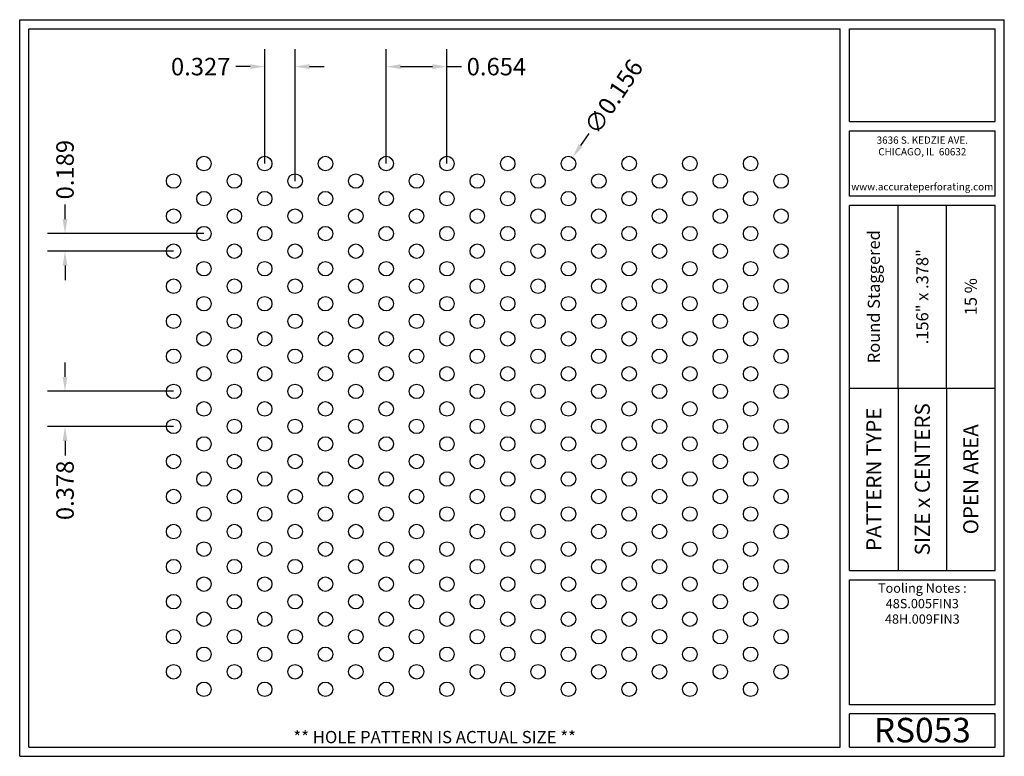
# Model space of a CAD drawing. Units: inches. Extents: x 0 to 10.6, y 0 to 7.9.
import ezdxf
from ezdxf.enums import TextEntityAlignment as Align

# ---------------------------------------------------------------- set-up
doc = ezdxf.new("R2010")
doc.units = ezdxf.units.IN
doc.header["$MEASUREMENT"] = 0
doc.styles.add('style1', font='ARIAL.TTF')
doc.dimstyles.get("Standard").update_dxf_attribs({"dimtxt": 0.188, "dimasz": 0.156, "dimexe": 0.188, "dimexo": 0, "dimgap": 0.06, "dimtad": 0, "dimdec": 3, "dimzin": 0, "dimdsep": 46, "dimtxsty": 'style1', "dimcen": 0, "dimadec": 0, "dimazin": 0, "dimtfac": 1, "dimtdec": 3, "dimtofl": 0, "dimtmove": 0, "dimatfit": 3, "dimfxl": 0, "dimtolj": 1, "dimtzin": 0, "dimarcsym": 0})

# ---------------------------------------------------------------- blocks, each defined once
blk = doc.blocks.new('*D0')
at = {"color": 0, "lineweight": -2}
for p, q in [((2.638, 6.386), (2.638, 7.618)), ((2.965, 6.197), (2.965, 7.618)), ((2.482, 7.43), (2.326, 7.43)), ((3.121, 7.43), (3.277, 7.43))]:
    blk.add_line(p, q, dxfattribs=at)
at = {"color": 0}
for points in [[(2.482, 7.456), (2.482, 7.404), (2.638, 7.43)], [(3.121, 7.456), (3.121, 7.404), (2.965, 7.43)]]:
    blk.add_solid(points, dxfattribs=at)
at = {"color": 0, "insert": (1.949, 7.43), "char_height": 0.188, "attachment_point": 5, "style": 'style1'}
blk.add_mtext('\\A1;0.327', dxfattribs=at)
blk = doc.blocks.new('*D1')
at = {"color": 0, "lineweight": -2}
for p, q in [((3.946, 6.386), (3.946, 7.618)), ((4.6, 6.386), (4.6, 7.618)), ((4.102, 7.43), (4.444, 7.43)), ((4.6, 7.43), (4.756, 7.43))]:
    blk.add_line(p, q, dxfattribs=at)
at = {"color": 0}
for points in [[(4.102, 7.456), (4.102, 7.404), (3.946, 7.43)], [(4.444, 7.456), (4.444, 7.404), (4.6, 7.43)]]:
    blk.add_solid(points, dxfattribs=at)
at = {"color": 0, "insert": (5.133, 7.43), "char_height": 0.188, "attachment_point": 5, "style": 'style1'}
blk.add_mtext('\\A1;0.654', dxfattribs=at)
blk = doc.blocks.new('*D2')
at = {"color": 0, "lineweight": -2}
for p, q in [((0.488, 5.787), (0.488, 5.943)), ((1.984, 5.631), (0.3, 5.631)), ((1.657, 5.442), (0.3, 5.442)), ((0.488, 5.286), (0.488, 5.13))]:
    blk.add_line(p, q, dxfattribs=at)
at = {"color": 0}
for points in [[(0.462, 5.787), (0.514, 5.787), (0.488, 5.631)], [(0.462, 5.286), (0.514, 5.286), (0.488, 5.442)]]:
    blk.add_solid(points, dxfattribs=at)
at = {"color": 0, "insert": (0.488, 6.32), "char_height": 0.188, "attachment_point": 5, "rotation": 90, "style": 'style1'}
blk.add_mtext('\\A1;0.189', dxfattribs=at)
blk = doc.blocks.new('*D3')
at = {"color": 0, "lineweight": -2}
for p, q in [((0.488, 4.088), (0.488, 4.244)), ((1.657, 3.932), (0.3, 3.932)), ((1.657, 3.554), (0.3, 3.554)), ((0.488, 3.398), (0.488, 3.242))]:
    blk.add_line(p, q, dxfattribs=at)
at = {"color": 0}
for points in [[(0.462, 4.088), (0.514, 4.088), (0.488, 3.932)], [(0.462, 3.398), (0.514, 3.398), (0.488, 3.554)]]:
    blk.add_solid(points, dxfattribs=at)
at = {"color": 0, "insert": (0.488, 2.865), "char_height": 0.188, "attachment_point": 5, "rotation": 90, "style": 'style1'}
blk.add_mtext('\\A1;0.378', dxfattribs=at)
blk = doc.blocks.new('*D6')
at = {"color": 0, "lineweight": -2}
blk.add_line((6.127, 6.709), (6.039, 6.58), dxfattribs=at)
at = {"color": 0}
blk.add_solid([(6.018, 6.594), (6.061, 6.565), (5.952, 6.45)], dxfattribs=at)
at = {"color": 0, "insert": (6.395, 7.106), "char_height": 0.188, "attachment_point": 5, "rotation": 55.96, "style": 'style1'}
blk.add_mtext('\\A1;∅0.156', dxfattribs=at)

msp = doc.modelspace()

# ---------------------------------------------------------------- linework, layer by layer
for p, q in [((0, 0), (0, 7.9357)), ((0, 7.9357), (10.6015, 7.9357)), ((10.6015, 0), (10.6015, 7.9357)), ((0.1, 7.8357), (8.8357, 7.8357)), ((0.1, 0.1), (0.1, 7.8357)), ((8.8357, 0.1), (8.8357, 7.8357)), ((8.9357, 7.8357), (10.5015, 7.8357)), ((8.9357, 6.8398), (8.9357, 7.8357)), ((10.5015, 6.8398), (10.5015, 7.8357)), ((8.9357, 6.8398), (10.5015, 6.8398)), ((8.9357, 6.7398), (10.5015, 6.7398)), ((8.9357, 6.0347), (8.9357, 6.7398)), ((10.5015, 6.0347), (10.5015, 6.7398)), ((10.5015, 6.0347), (8.9357, 6.0347)), ((10.5015, 5.9347), (8.9357, 5.9347)), ((8.9357, 2.001), (8.9357, 5.9347)), ((9.4576, 3.9678), (9.4576, 5.9347)), ((9.9796, 3.9678), (9.9796, 5.9347)), ((10.5015, 2.001), (10.5015, 5.9347)), ((8.9357, 3.9678), (10.5015, 3.9678)), ((9.4576, 3.9678), (9.4576, 2.001)), ((9.9796, 3.9678), (9.9796, 2.001)), ((8.9357, 2.001), (10.5015, 2.001)), ((8.9357, 1.901), (10.5015, 1.901)), ((8.9357, 0.556), (8.9357, 1.901)), ((10.5015, 0.556), (10.5015, 1.901)), ((10.5015, 0.556), (8.9357, 0.556)), ((8.9357, 0.1), (8.9357, 0.456)), ((10.5015, 0.456), (8.9357, 0.456)), ((10.5015, 0.1), (10.5015, 0.456)), ((0, 0), (10.6015, 0)), ((0.1, 0.1), (8.8357, 0.1)), ((8.9357, 0.1), (10.5015, 0.1)), ((8.9357, 0.1), (10.5015, 0.1))]:
    msp.add_line(p, q)
for centre in [(1.9843, 6.3858), (2.6383, 6.3858), (3.2923, 6.3858), (3.9463, 6.3858), (4.6003, 6.3858), (5.2543, 6.3858), (5.9083, 6.3858), (6.5623, 6.3858), (7.2163, 6.3858), (7.8703, 6.3858), (1.6573, 6.197), (2.3113, 6.197), (2.9653, 6.197), (3.6193, 6.197), (4.2733, 6.197), (4.9273, 6.197), (5.5813, 6.197), (6.2353, 6.197), (6.8893, 6.197), (7.5433, 6.197), (8.1973, 6.197), (1.9843, 6.0082), (2.6383, 6.0082), (3.2923, 6.0082), (3.9463, 6.0082), (4.6003, 6.0082), (5.2543, 6.0082), (5.9083, 6.0082), (6.5623, 6.0082), (7.2163, 6.0082), (7.8703, 6.0082), (1.6573, 5.8194), (2.3113, 5.8194), (2.9653, 5.8194), (3.6193, 5.8194), (4.2733, 5.8194), (4.9273, 5.8194), (5.5813, 5.8194), (6.2353, 5.8194), (6.8893, 5.8194), (7.5433, 5.8194), (8.1973, 5.8194), (1.9843, 5.6306), (2.6383, 5.6306), (3.2923, 5.6306), (3.9463, 5.6306), (4.6003, 5.6306), (5.2543, 5.6306), (5.9083, 5.6306), (6.5623, 5.6306), (7.2163, 5.6306), (7.8703, 5.6306), (1.6573, 5.4418), (2.3113, 5.4418), (2.9653, 5.4418), (3.6193, 5.4418), (4.2733, 5.4418), (4.9273, 5.4418), (5.5813, 5.4418), (6.2353, 5.4418), (6.8893, 5.4418), (7.5433, 5.4418), (8.1973, 5.4418), (1.9843, 5.2531), (2.6383, 5.2531), (3.2923, 5.2531), (3.9463, 5.2531), (4.6003, 5.2531), (5.2543, 5.2531), (5.9083, 5.2531), (6.5623, 5.2531), (7.2163, 5.2531), (7.8703, 5.2531), (1.6573, 5.0643), (2.3113, 5.0643), (2.9653, 5.0643), (3.6193, 5.0643), (4.2733, 5.0643), (4.9273, 5.0643), (5.5813, 5.0643), (6.2353, 5.0643), (6.8893, 5.0643), (7.5433, 5.0643), (8.1973, 5.0643), (1.9843, 4.8755), (2.6383, 4.8755), (3.2923, 4.8755), (3.9463, 4.8755), (4.6003, 4.8755), (5.2543, 4.8755), (5.9083, 4.8755), (6.5623, 4.8755), (7.2163, 4.8755), (7.8703, 4.8755), (1.6573, 4.6867), (2.3113, 4.6867), (2.9653, 4.6867), (3.6193, 4.6867), (4.2733, 4.6867), (4.9273, 4.6867), (5.5813, 4.6867), (6.2353, 4.6867), (6.8893, 4.6867), (7.5433, 4.6867), (8.1973, 4.6867), (1.9843, 4.4979), (2.6383, 4.4979), (3.2923, 4.4979), (3.9463, 4.4979), (4.6003, 4.4979), (5.2543, 4.4979), (5.9083, 4.4979), (6.5623, 4.4979), (7.2163, 4.4979), (7.8703, 4.4979), (1.6573, 4.3091), (2.3113, 4.3091), (2.9653, 4.3091), (3.6193, 4.3091), (4.2733, 4.3091), (4.9273, 4.3091), (5.5813, 4.3091), (6.2353, 4.3091), (6.8893, 4.3091), (7.5433, 4.3091), (8.1973, 4.3091), (1.9843, 4.1203), (2.6383, 4.1203), (3.2923, 4.1203), (3.9463, 4.1203), (4.6003, 4.1203), (5.2543, 4.1203), (5.9083, 4.1203), (6.5623, 4.1203), (7.2163, 4.1203), (7.8703, 4.1203), (1.6573, 3.9315), (2.3113, 3.9315), (2.9653, 3.9315), (3.6193, 3.9315), (4.2733, 3.9315), (4.9273, 3.9315), (5.5813, 3.9315), (6.2353, 3.9315), (6.8893, 3.9315), (7.5433, 3.9315), (8.1973, 3.9315), (1.9843, 3.7427), (2.6383, 3.7427), (3.2923, 3.7427), (3.9463, 3.7427), (4.6003, 3.7427), (5.2543, 3.7427), (5.9083, 3.7427), (6.5623, 3.7427), (7.2163, 3.7427), (7.8703, 3.7427), (1.6573, 3.5539), (2.3113, 3.5539), (2.9653, 3.5539), (3.6193, 3.5539), (4.2733, 3.5539), (4.9273, 3.5539), (5.5813, 3.5539), (6.2353, 3.5539), (6.8893, 3.5539), (7.5433, 3.5539), (8.1973, 3.5539), (1.9843, 3.3651), (2.6383, 3.3651), (3.2923, 3.3651), (3.9463, 3.3651), (4.6003, 3.3651), (5.2543, 3.3651), (5.9083, 3.3651), (6.5623, 3.3651), (7.2163, 3.3651), (7.8703, 3.3651), (1.6573, 3.1763), (2.3113, 3.1763), (2.9653, 3.1763), (3.6193, 3.1763), (4.2733, 3.1763), (4.9273, 3.1763), (5.5813, 3.1763), (6.2353, 3.1763), (6.8893, 3.1763), (7.5433, 3.1763), (8.1973, 3.1763), (1.9843, 2.9875), (2.6383, 2.9875), (3.2923, 2.9875), (3.9463, 2.9875), (4.6003, 2.9875), (5.2543, 2.9875), (5.9083, 2.9875), (6.5623, 2.9875), (7.2163, 2.9875), (7.8703, 2.9875), (1.6573, 2.7987), (2.3113, 2.7987), (2.9653, 2.7987), (3.6193, 2.7987), (4.2733, 2.7987), (4.9273, 2.7987), (5.5813, 2.7987), (6.2353, 2.7987), (6.8893, 2.7987), (7.5433, 2.7987), (8.1973, 2.7987), (1.9843, 2.6099), (2.6383, 2.6099), (3.2923, 2.6099), (3.9463, 2.6099), (4.6003, 2.6099), (5.2543, 2.6099), (5.9083, 2.6099), (6.5623, 2.6099), (7.2163, 2.6099), (7.8703, 2.6099), (1.6573, 2.4212), (2.3113, 2.4212), (2.9653, 2.4212), (3.6193, 2.4212), (4.2733, 2.4212), (4.9273, 2.4212), (5.5813, 2.4212), (6.2353, 2.4212), (6.8893, 2.4212), (7.5433, 2.4212), (8.1973, 2.4212), (1.9843, 2.2324), (2.6383, 2.2324), (3.2923, 2.2324), (3.9463, 2.2324), (4.6003, 2.2324), (5.2543, 2.2324), (5.9083, 2.2324), (6.5623, 2.2324), (7.2163, 2.2324), (7.8703, 2.2324), (1.6573, 2.0436), (2.3113, 2.0436), (2.9653, 2.0436), (3.6193, 2.0436), (4.2733, 2.0436), (4.9273, 2.0436), (5.5813, 2.0436), (6.2353, 2.0436), (6.8893, 2.0436), (7.5433, 2.0436), (8.1973, 2.0436), (1.9843, 1.8548), (2.6383, 1.8548), (3.2923, 1.8548), (3.9463, 1.8548), (4.6003, 1.8548), (5.2543, 1.8548), (5.9083, 1.8548), (6.5623, 1.8548), (7.2163, 1.8548), (7.8703, 1.8548), (1.6573, 1.666), (2.3113, 1.666), (2.9653, 1.666), (3.6193, 1.666), (4.2733, 1.666), (4.9273, 1.666), (5.5813, 1.666), (6.2353, 1.666), (6.8893, 1.666), (7.5433, 1.666), (8.1973, 1.666), (1.9843, 1.4772), (2.6383, 1.4772), (3.2923, 1.4772), (3.9463, 1.4772), (4.6003, 1.4772), (5.2543, 1.4772), (5.9083, 1.4772), (6.5623, 1.4772), (7.2163, 1.4772), (7.8703, 1.4772), (1.6573, 1.2884), (2.3113, 1.2884), (2.9653, 1.2884), (3.6193, 1.2884), (4.2733, 1.2884), (4.9273, 1.2884), (5.5813, 1.2884), (6.2353, 1.2884), (6.8893, 1.2884), (7.5433, 1.2884), (8.1973, 1.2884), (1.9843, 1.0996), (2.6383, 1.0996), (3.2923, 1.0996), (3.9463, 1.0996), (4.6003, 1.0996), (5.2543, 1.0996), (5.9083, 1.0996), (6.5623, 1.0996), (7.2163, 1.0996), (7.8703, 1.0996), (1.6573, 0.9108), (2.3113, 0.9108), (2.9653, 0.9108), (3.6193, 0.9108), (4.2733, 0.9108), (4.9273, 0.9108), (5.5813, 0.9108), (6.2353, 0.9108), (6.8893, 0.9108), (7.5433, 0.9108), (8.1973, 0.9108), (1.9843, 0.722), (2.6383, 0.722), (3.2923, 0.722), (3.9463, 0.722), (4.6003, 0.722), (5.2543, 0.722), (5.9083, 0.722), (6.5623, 0.722), (7.2163, 0.722), (7.8703, 0.722)]:
    msp.add_circle(centre, 0.078)
for p in [(9.4576, 3.9678), (9.9796, 3.9678)]:
    msp.add_point(p)

# ---------------------------------------------------------------- texts
at = {"style": 'style1'}
for s, p in [('3636 S. KEDZIE AVE.', (9.7186, 6.6773)), ('CHICAGO, IL  60632', (9.7186, 6.5518)), ('www.accurateperforating.com', (9.7186, 6.1753))]:
    msp.add_text(s, height=0.078125, dxfattribs=at).set_placement(p, align=Align.TOP_CENTER)
for s, height, p in [('Round Staggered', 0.13, (9.1967, 4.9513)), ('.156" x .378"', 0.13, (9.7186, 4.9513)), ('15 %%%', 0.13, (10.2405, 4.9513)), ('PATTERN TYPE', 0.1625, (9.1967, 2.9844)), ('SIZE x CENTERS', 0.1625, (9.7186, 2.9844)), ('OPEN AREA', 0.1625, (10.2405, 2.9844))]:
    msp.add_text(s, height=height, rotation=90, dxfattribs=at).set_placement(p, align=Align.MIDDLE_CENTER)
for s, height, p in [('RS053', 0.26408, (9.7186, 0.0679)), ('** HOLE PATTERN IS ACTUAL SIZE **', 0.132041, (4.4679, 0.1))]:
    msp.add_text(s, height=height, dxfattribs=at).set_placement(p, align=Align.BOTTOM_CENTER)
at = {"insert": (9.7186, 1.8619), "char_height": 0.1, "width": 1.5658, "attachment_point": 2, "style": 'style1'}
msp.add_mtext('Tooling Notes :\\P48S.005FIN3\\P48H.009FIN3', dxfattribs=at)

# ---------------------------------------------------------------- dimensions: what is measured, and where the dimension line sits
for base, p1, p2, picture, middle in [((2.6383, 7.4297), (2.9653, 6.197), (2.6383, 6.3858), '*D0', (1.9491, 7.4297)), ((4.6003, 7.4297), (3.9463, 6.3858), (4.6003, 6.3858), '*D1', (5.1331, 7.4297))]:
    dim = msp.add_linear_dim(base=base, p1=p1, p2=p2, dimstyle='Standard')
    dim.commit()
    dim.dimension.update_dxf_attribs({"geometry": picture, "text_midpoint": middle})
dim = msp.add_diameter_dim_2p(p1=(5.8646, 6.3212), p2=(5.9519, 6.4505), dimstyle='Standard')
dim.commit()
dim.dimension.update_dxf_attribs({"geometry": '*D6', "text_midpoint": (6.3949, 7.1063)})
for base, p1, p2, picture, middle in [((0.4879, 5.6306), (1.6573, 5.4418), (1.9843, 5.6306), '*D2', (0.4879, 6.32)), ((0.4879, 3.5539), (1.6573, 3.9315), (1.6573, 3.5539), '*D3', (0.4879, 2.8645))]:
    dim = msp.add_linear_dim(base=base, p1=p1, p2=p2, angle=90, dimstyle='Standard')
    dim.commit()
    dim.dimension.update_dxf_attribs({"geometry": picture, "text_midpoint": middle})

doc.saveas('drawing.dxf')
